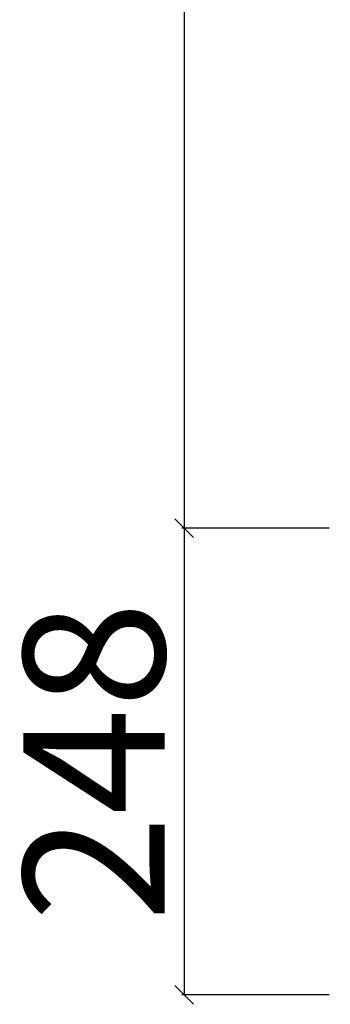
# Model space of a CAD drawing. Extents: x 597500 to 603720, y -177550 to -167208.
# Drawn here: x 601471 to 601636, y -169656 to -169133 of the extents above; entities that cross this region are included whole.
import ezdxf

# ---------------------------------------------------------------- set-up
doc = ezdxf.new("R2010")
doc.units = 0
doc.header["$MEASUREMENT"] = 0
doc.header["$PDMODE"] = 3
doc.header["$PDSIZE"] = -10
doc.layers.get('0').update_dxf_attribs({"linetype": 'CONTINUOUS'})
doc.layers.get('DEFPOINTS').update_dxf_attribs({"linetype": 'CONTINUOUS'})
doc.styles.add('样式 1', font='txt')
doc.dimstyles.new('ISO-25', dxfattribs={"dimtxt": 90, "dimasz": 15, "dimexe": 1.25, "dimexo": 0.625, "dimtad": 1, "dimdec": 0, "dimtxsty": '样式 1', "dimblk": 'OBLIQUE', "dimcen": 5, "dimadec": 0, "dimazin": 0, "dimtfac": 1, "dimtdec": 0, "dimtmove": 2, "dimatfit": 3, "dimldrblk": 'OBLIQUE', "dimfxl": 110, "dimfxlon": 1, "dimarcsym": 1})

# ---------------------------------------------------------------- blocks, each defined once
blk = doc.blocks.new('_Oblique')
at = {"color": 0, "linetype": 'ByBlock', "lineweight": -2}
blk.add_line((-0.5, -0.5), (0.5, 0.5), dxfattribs=at)
blk = doc.blocks.new('*D7')
at = {"color": 0, "lineweight": -2, "ltscale": 50, "transparency": 16777216}
for p, q in [((601634.91, -168111.8), (601556.65, -168111.8)), ((601557.9, -168111.8), (601557.9, -169402.8)), ((601634.91, -169402.8), (601556.65, -169402.8))]:
    blk.add_line(p, q, dxfattribs=at)
at = {"layer": 'DEFPOINTS', "color": 0, "ltscale": 50, "transparency": 16777216}
for p in [(601635.54, -168111.8), (601557.9, -169402.8), (601635.54, -169402.8)]:
    blk.add_point(p, dxfattribs=at)
at = {"color": 0, "lineweight": -2, "ltscale": 50, "transparency": 16777216, "xscale": 10, "yscale": 10, "zscale": 10}
for p, rotation in [((601557.9, -168111.8), 90), ((601557.9, -169402.8), 270)]:
    blk.add_blockref('_Oblique', p, dxfattribs=dict(at, rotation=rotation))
at = {"color": 0, "ltscale": 50, "transparency": 16777216, "insert": (601519.78, -168757.3), "char_height": 75, "attachment_point": 5, "rotation": 90, "style": '样式 1'}
blk.add_mtext('1291', dxfattribs=at)
blk = doc.blocks.new('*D8')
at = {"color": 0, "lineweight": -2, "ltscale": 50, "transparency": 16777216}
for p, q in [((601634.91, -169402.8), (601556.65, -169402.8)), ((601557.9, -169402.8), (601557.9, -169650.8)), ((601634.91, -169650.8), (601556.65, -169650.8))]:
    blk.add_line(p, q, dxfattribs=at)
at = {"layer": 'DEFPOINTS', "color": 0, "ltscale": 50, "transparency": 16777216}
for p in [(601635.54, -169402.8), (601557.9, -169650.8), (601635.54, -169650.8)]:
    blk.add_point(p, dxfattribs=at)
at = {"color": 0, "lineweight": -2, "ltscale": 50, "transparency": 16777216, "xscale": 10, "yscale": 10, "zscale": 10}
for p, rotation in [((601557.9, -169402.8), 90), ((601557.9, -169650.8), 270)]:
    blk.add_blockref('_Oblique', p, dxfattribs=dict(at, rotation=rotation))
at = {"color": 0, "ltscale": 50, "transparency": 16777216, "insert": (601519.78, -169526.8), "char_height": 75, "attachment_point": 5, "rotation": 90, "style": '样式 1'}
blk.add_mtext('248', dxfattribs=at)

msp = doc.modelspace()

# ---------------------------------------------------------------- dimensions: what is measured, and where the dimension line sits
at = {"ltscale": 50}
for base, p1, p2, picture, middle in [((601557.9, -169402.8), (601635.54, -168111.8), (601635.54, -169402.8), '*D7', (601519.78, -168757.3)), ((601557.9, -169650.8), (601635.54, -169402.8), (601635.54, -169650.8), '*D8', (601519.78, -169526.8))]:
    dim = msp.add_linear_dim(base=base, p1=p1, p2=p2, angle=270, dimstyle='ISO-25', override={"dimtxt": 75, "dimasz": 10, "dimfxl": 100}, dxfattribs=at)
    dim.commit()
    dim.dimension.update_dxf_attribs({"geometry": picture, "text_midpoint": middle})

doc.saveas('drawing.dxf')
